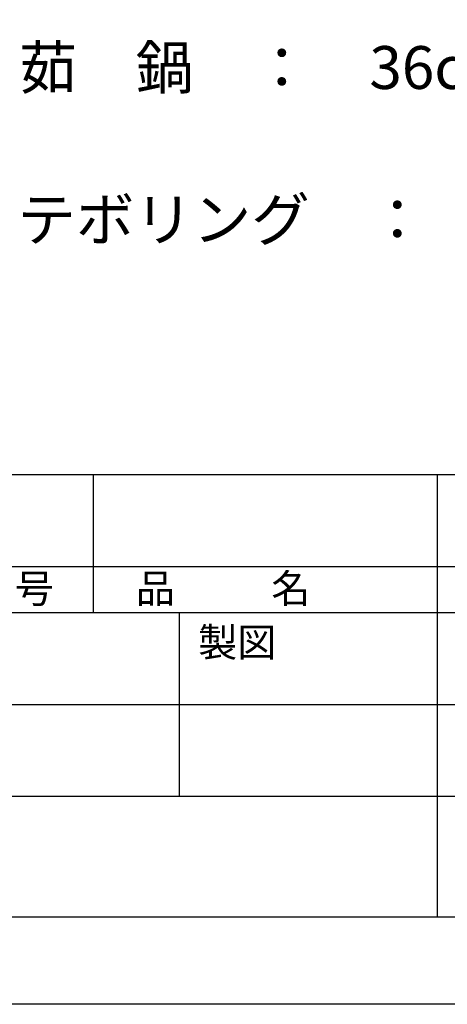
# Model space of a CAD drawing. Units: millimetres. Extents: x 21 to 4125, y -33 to 2862.
# Drawn here: x 3029 to 3308, y -33 to 611 of the extents above; entities that cross this region are included whole.
import ezdxf

# ---------------------------------------------------------------- set-up
doc = ezdxf.new("R2010")
doc.units = ezdxf.units.MM
doc.header["$LTSCALE"] = 2
doc.layers.add('印刷枠', color=8, linetype='Continuous', plot=False)
doc.styles.get("Standard").update_dxf_attribs({"font": 'romans.shx', "bigfont": 'bigfont.shx'})

msp = doc.modelspace()

# ---------------------------------------------------------------- linework, layer by layer
for p, q in [((4093.0115, 313.4902), (2964.2615, 313.4902)), ((3076.7615, 313.4902), (3076.7615, 223.4902)), ((3301.7615, 313.4902), (3301.7615, 24.7402)), ((2964.2615, 253.4902), (4093.0115, 253.4902)), ((2964.2615, 223.4902), (4093.0115, 223.4902)), ((3133.0115, 223.4902), (3133.0115, 103.4902)), ((2964.2615, 163.4902), (4093.0115, 163.4902)), ((2964.2615, 103.4902), (4093.0115, 103.4902)), ((178.0115, 24.7402), (4093.0115, 24.7402)), ((2588.0115, 24.7402), (4093.0115, 24.7402))]:
    msp.add_line(p, q)
at = {"layer": '印刷枠'}
msp.add_lwpolyline([(20.7615, 2861.9902), (4125.2615, 2861.9902), (4125.2615, -32.5098), (20.7615, -32.5098)], close=True, dxfattribs=at)

# ---------------------------------------------------------------- texts
for s, p in [('番  号', (2988.5639, 229.8283)), ('品           名', (3104.7445, 229.8283)), ('製図', (3145.4545, 194.6613))]:
    msp.add_text(s, height=18.75).set_placement(p)
at = {"char_height": 28, "attachment_point": 1}
for s, insert in [('{\\fMS PGothic|b0|i0|c128|p50;茹\u3000鍋\u3000：\u300036cm段付き鍋（口付け、取手付け加工必要）}', (3028.2817, 593.606)), ('{\\fMS PGothic|b0|i0|c128|p50;テボリング\u3000：\u3000386φ t＝1.2\u3000開孔 132φx4カ所}', (3027.4073, 494.3341))]:
    msp.add_mtext(s, dxfattribs=dict(at, insert=insert))

doc.saveas('drawing.dxf')
